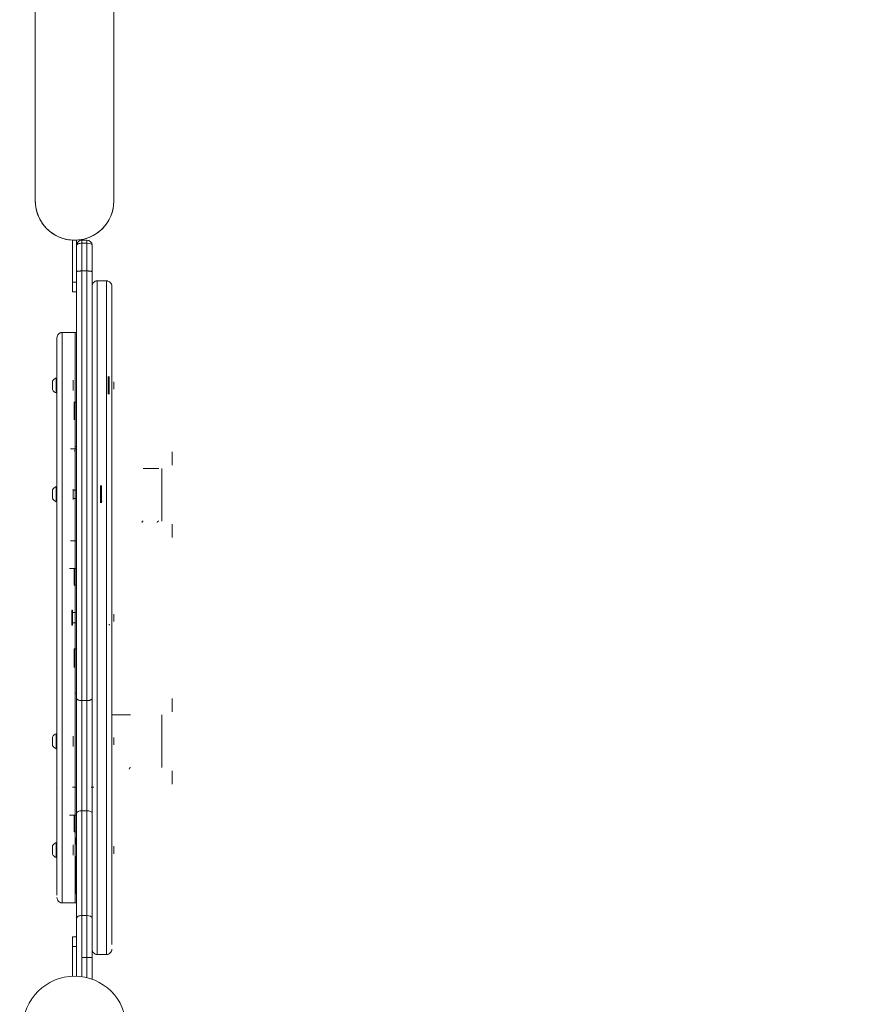
# Model space of a CAD drawing. Units: millimetres. Extents: x 71647 to 97930, y -7722 to 7128.
# Drawn here: x 76126 to 76940, y -1459 to -507 of the extents above; entities that cross this region are included whole.
import ezdxf

# ---------------------------------------------------------------- set-up
doc = ezdxf.new("R2010")
doc.units = ezdxf.units.MM
doc.header["$MEASUREMENT"] = 0
doc.layers.add('InterSystem-dimension', color=7, linetype='Continuous')
doc.layers.add('InterSystem-drawing', color=7, linetype='Continuous')
doc.styles.add('GENERATED_STYLE_1', font='txt')
doc.dimstyles.new('GENERATED_STYLE__1', dxfattribs={"dimtxt": 100, "dimasz": 91.78744, "dimexe": 0.18, "dimexo": 100, "dimgap": 0.09, "dimtad": 1, "dimdec": 0, "dimzin": 0, "dimdsep": 46, "dimtxsty": 'GENERATED_STYLE_1', "dimblk": 'ARROWHEAD_5', "dimblk1": 'ARROWHEAD_5', "dimblk2": 'ARROWHEAD_5', "dimcen": 0.09, "dimclrd": 7, "dimclre": 7, "dimclrt": 7, "dimadec": 1, "dimazin": 0, "dimtfac": 1, "dimtdec": 4, "dimtmove": 0, "dimatfit": 3, "dimfxl": 1, "dimtolj": 1, "dimtzin": 0, "dimarcsym": 0})
doc.dimstyles.new('GENERATED_STYLE__2', dxfattribs={"dimtxt": 100, "dimasz": 91.78744, "dimexe": 0.18, "dimexo": 100, "dimgap": 0.09, "dimtad": 1, "dimtih": 1, "dimtoh": 1, "dimdec": 0, "dimzin": 0, "dimdsep": 46, "dimtxsty": 'GENERATED_STYLE_1', "dimblk": 'ARROWHEAD_5', "dimblk1": 'ARROWHEAD_5', "dimblk2": 'ARROWHEAD_5', "dimcen": 0.09, "dimclrd": 7, "dimclre": 7, "dimclrt": 7, "dimadec": 1, "dimazin": 0, "dimtfac": 1, "dimtdec": 4, "dimtmove": 0, "dimatfit": 3, "dimfxl": 1, "dimtolj": 1, "dimtzin": 0, "dimarcsym": 0})

# ---------------------------------------------------------------- blocks, each defined once
blk = doc.blocks.new('*D1')
at = {"layer": 'InterSystem-dimension', "linetype": 'Continuous', "lineweight": 13}
for points in [[(81187.25, 2997.43), (81162.25, 2904.13), (81212.25, 2904.13)], [(81187.25, -4854.9), (81212.25, -4761.59), (81162.25, -4761.59)]]:
    blk.add_hatch(color=7, dxfattribs=at).paths.add_polyline_path(points)
at = {"layer": 'InterSystem-dimension', "color": 7, "linetype": 'Continuous', "lineweight": 13}
for p, q in [((81277.83, 2997.43), (76744.91, 2997.43)), ((81187.25, 2997.43), (81162.25, 2904.13)), ((81187.25, 2997.43), (81212.25, 2904.13)), ((81212.25, 2904.13), (81162.25, 2904.13)), ((81187.25, -4761.59), (81187.25, 2904.13)), ((81187.25, -4854.9), (81162.25, -4761.59)), ((81162.25, -4761.59), (81212.25, -4761.59)), ((81187.25, -4854.9), (81212.25, -4761.59)), ((81277.83, -4854.9), (74953.75, -4854.9))]:
    blk.add_line(p, q, dxfattribs=at)
at = {"layer": 'InterSystem-dimension', "color": 7, "lineweight": 13, "insert": (81167.25, -1080.5), "char_height": 100, "attachment_point": 7, "rotation": 90, "style": 'GENERATED_STYLE_1'}
blk.add_mtext('\\A1;{\\pql;\\fArial|b0|i0|c238|p34;7852}', dxfattribs=at)
blk = doc.blocks.new('ARROWHEAD_5')
at = {"linetype": 'Continuous', "lineweight": 0}
blk.add_hatch(color=0, dxfattribs=at).paths.add_polyline_path([(-1, 0.2679), (0, 0), (-1, -0.2679)])
at = {"color": 0, "linetype": 'Continuous', "lineweight": 0}
blk.add_line((0, 0), (-1, 0), dxfattribs=at)
blk = doc.blocks.new('*D3')
at = {"layer": 'InterSystem-dimension', "linetype": 'Continuous', "lineweight": 13}
for points in [[(72647.01, 5113), (72740.31, 5088), (72740.31, 5138)], [(79878.75, 5113), (79785.45, 5138), (79785.45, 5088)]]:
    blk.add_hatch(color=7, dxfattribs=at).paths.add_polyline_path(points)
at = {"layer": 'InterSystem-dimension', "color": 7, "linetype": 'Continuous', "lineweight": 13}
for p, q in [((72647.01, -1782.09), (72647.01, 5203.58)), ((79878.75, 1617.92), (79878.75, 5203.58)), ((72647.01, 5113), (72740.31, 5138)), ((72740.31, 5138), (72740.31, 5088)), ((79878.75, 5113), (79785.45, 5138)), ((79785.45, 5088), (79785.45, 5138)), ((72647.01, 5113), (72740.31, 5088)), ((72740.31, 5113), (79785.45, 5113)), ((79878.75, 5113), (79785.45, 5088))]:
    blk.add_line(p, q, dxfattribs=at)
at = {"layer": 'InterSystem-dimension', "color": 7, "lineweight": 13, "insert": (76111.11, 5133), "char_height": 100, "attachment_point": 7, "style": 'GENERATED_STYLE_1'}
blk.add_mtext('\\A1;{\\pql;\\fArial|b0|i0|c238|p34;7232}', dxfattribs=at)
blk = doc.blocks.new('*D4')
at = {"layer": 'InterSystem-dimension', "linetype": 'Continuous', "lineweight": 13}
for points in [[(74146.41, 4273.15), (74239.71, 4248.15), (74239.71, 4298.15)], [(78378.75, 4273.15), (78285.45, 4298.15), (78285.45, 4248.15)]]:
    blk.add_hatch(color=7, dxfattribs=at).paths.add_polyline_path(points)
at = {"layer": 'InterSystem-dimension', "color": 7, "linetype": 'Continuous', "lineweight": 13}
for p, q in [((74146.41, -1782.09), (74146.41, 4363.73)), ((78378.75, 1617.92), (78378.75, 4363.73)), ((74146.41, 4273.15), (74239.71, 4298.15)), ((74239.71, 4298.15), (74239.71, 4248.15)), ((78378.75, 4273.15), (78285.45, 4298.15)), ((78285.45, 4248.15), (78285.45, 4298.15)), ((74146.41, 4273.15), (74239.71, 4248.15)), ((74239.71, 4273.15), (78285.45, 4273.15)), ((78378.75, 4273.15), (78285.45, 4248.15))]:
    blk.add_line(p, q, dxfattribs=at)
at = {"layer": 'InterSystem-dimension', "color": 7, "lineweight": 13, "insert": (76110.81, 4293.15), "char_height": 100, "attachment_point": 7, "style": 'GENERATED_STYLE_1'}
blk.add_mtext('\\A1;{\\pql;\\fArial|b0|i0|c238|p34;4232}', dxfattribs=at)
blk = doc.blocks.new('*D5')
at = {"layer": 'InterSystem-dimension', "linetype": 'Continuous', "lineweight": 13}
for points in [[(80542.8, 1517.92), (80517.8, 1424.62), (80567.8, 1424.62)], [(80542.8, -3336.99), (80567.8, -3243.69), (80517.8, -3243.69)]]:
    blk.add_hatch(color=7, dxfattribs=at).paths.add_polyline_path(points)
at = {"layer": 'InterSystem-dimension', "color": 7, "linetype": 'Continuous', "lineweight": 13}
for p, q in [((80633.38, 1517.92), (77827.16, 1517.92)), ((80542.8, 1517.92), (80517.8, 1424.62)), ((80542.8, 1517.92), (80567.8, 1424.62)), ((80567.8, 1424.62), (80517.8, 1424.62)), ((80542.8, -3243.69), (80542.8, 1424.62)), ((80542.8, -3336.99), (80517.8, -3243.69)), ((80517.8, -3243.69), (80567.8, -3243.69)), ((80542.8, -3336.99), (80567.8, -3243.69)), ((80633.38, -3336.99), (75353.75, -3336.99))]:
    blk.add_line(p, q, dxfattribs=at)
at = {"layer": 'InterSystem-dimension', "color": 7, "lineweight": 13, "insert": (80522.8, -1061.31), "char_height": 100, "attachment_point": 7, "rotation": 90, "style": 'GENERATED_STYLE_1'}
blk.add_mtext('\\A1;{\\pql;\\fArial|b0|i0|c238|p34;4855}', dxfattribs=at)

msp = doc.modelspace()

# ---------------------------------------------------------------- linework, layer by layer
at = {"layer": 'InterSystem-drawing', "color": 7, "linetype": 'Continuous', "lineweight": 13}
for p, q in [((76140.75, 506.49), (76140.75, -682.1)), ((76216.75, -682.1), (76216.75, 506.49)), ((76176.76, -760.67), (76176.76, -720.14)), ((76176.76, -720.14), (76180.76, -720.14)), ((76180.76, -725.09), (76180.76, -720.14)), ((76185.76, -720.09), (76190.76, -720.09)), ((76185.76, -720.09), (76185.76, -723.09)), ((76190.76, -723.09), (76185.76, -723.09)), ((76185.76, -723.09), (76185.76, -749.9)), ((76190.76, -723.09), (76190.76, -720.09)), ((76190.76, -749.9), (76190.76, -723.09)), ((76180.76, -750.56), (76180.76, -725.09)), ((76195.76, -725.09), (76195.76, -750.56)), ((76180.76, -1163.42), (76180.76, -750.56)), ((76190.76, -749.9), (76185.76, -749.9)), ((76185.76, -749.9), (76185.76, -1165.51)), ((76190.76, -1165.51), (76190.76, -749.9)), ((76195.76, -750.56), (76195.76, -1163.42)), ((76176.76, -760.67), (76176.76, -770.14)), ((76176.76, -760.67), (76180.76, -760.67)), ((76210.9, -759.51), (76199.61, -759.51)), ((76200.76, -759.51), (76200.76, -1411.19)), ((76209.76, -1411.19), (76209.76, -759.51)), ((76176.76, -770.14), (76180.76, -770.14)), ((76214.76, -764.51), (76214.76, -1401.51)), ((76180.76, -809.5), (76165.13, -809.5)), ((76166.76, -809.5), (76166.76, -1361.19)), ((76179.26, -1331.07), (76179.26, -809.5)), ((76161.76, -1353.71), (76161.76, -814.5)), ((76157.26, -864.71), (76157.26, -856.49)), ((76161.09, -853.29), (76161.09, -867.91)), ((76177.56, -865.6), (76177.56, -855.6)), ((76211.26, -869.1), (76211.26, -852.1)), ((76212.26, -869.1), (76212.26, -852.1)), ((76216.76, -856.99), (76216.76, -864.21)), ((76178.26, -876.85), (76180.71, -876.85)), ((76178.26, -876.85), (76178.26, -893.85)), ((76179.2, -919.85), (76180.74, -919.85)), ((76273.26, -937.85), (76273.26, -924.85)), ((76245, -940.85), (76246.63, -940.85)), ((76246.63, -940.85), (76260.1, -940.85)), ((76260.1, -940.85), (76260.3, -940.85)), ((76263.26, -991.85), (76263.26, -940.85)), ((76157.26, -969.96), (76157.26, -961.74)), ((76161.09, -958.54), (76161.09, -973.16)), ((76177.56, -970.85), (76177.56, -960.85)), ((76180.76, -961.85), (76177.56, -961.85)), ((76203.76, -974.35), (76203.76, -957.35)), ((76204.76, -974.35), (76204.76, -957.35)), ((76177.56, -969.85), (76180.76, -969.85)), ((76260.05, -991.85), (76259.9, -991.88)), ((76260.05, -991.85), (76259.93, -991.87)), ((76273.26, -1007.85), (76273.26, -994.85)), ((76180.76, -1010.85), (76174.74, -1010.85)), ((76180.76, -1010.85), (76174.76, -1010.85)), ((76173.76, -1037.85), (76180.76, -1037.85)), ((76178.26, -1037.85), (76178.26, -1053.85)), ((76178.26, -1053.85), (76180.76, -1053.85)), ((76176.09, -1078.04), (76176.09, -1092.66)), ((76176.76, -1078.51), (76176.76, -1092.18)), ((76180.76, -1080.35), (76176.76, -1080.35)), ((76216.76, -1081.74), (76216.76, -1088.96)), ((76176.76, -1090.35), (76180.76, -1090.35)), ((76178.26, -1115.35), (76180.76, -1115.35)), ((76178.26, -1115.35), (76178.26, -1132.85)), ((76178.26, -1132.85), (76178.26, -1133.35)), ((76179.2, -1158.35), (76180.76, -1158.35)), ((76180.76, -1274.34), (76180.76, -1163.42)), ((76190.76, -1165.51), (76185.76, -1165.51)), ((76185.76, -1165.51), (76185.76, -1272.02)), ((76190.76, -1272.02), (76190.76, -1165.51)), ((76195.76, -1163.42), (76195.76, -1274.34)), ((76273.26, -1176.35), (76273.26, -1163.35)), ((76215.13, -1179.35), (76231.83, -1179.35)), ((76231.83, -1179.35), (76232.97, -1179.35)), ((76263.26, -1230.35), (76263.26, -1179.35)), ((76161.09, -1197.54), (76161.09, -1212.16)), ((76161.76, -1198.01), (76161.76, -1211.68)), ((76177.56, -1199.85), (76177.56, -1209.85)), ((76157.26, -1200.74), (76157.26, -1208.96)), ((76216.76, -1201.24), (76216.76, -1208.46)), ((76232.87, -1230.35), (76232.97, -1230.35)), ((76273.26, -1246.35), (76273.26, -1233.35)), ((76162.61, -1249.35), (76162.47, -1249.35)), ((76180.76, -1249.35), (76176.69, -1249.35)), ((76173.76, -1276.35), (76180.76, -1276.35)), ((76178.26, -1276.35), (76178.26, -1292.35)), ((76180.76, -1375.88), (76180.76, -1274.34)), ((76190.76, -1272.02), (76185.76, -1272.02)), ((76185.76, -1272.02), (76185.76, -1373.45)), ((76190.76, -1373.45), (76190.76, -1272.02)), ((76195.76, -1274.34), (76195.76, -1375.88)), ((76178.26, -1292.35), (76180.76, -1292.35)), ((76161.09, -1302.79), (76161.09, -1317.41)), ((76157.26, -1314.21), (76157.26, -1305.99)), ((76177.56, -1315.1), (76177.56, -1305.1)), ((76216.76, -1306.49), (76216.76, -1313.71)), ((76179.26, -1361.19), (76179.26, -1331.07)), ((76165.13, -1361.19), (76180.76, -1361.19)), ((76180.76, -1414.09), (76180.76, -1375.88)), ((76190.76, -1373.45), (76185.76, -1373.45)), ((76185.76, -1373.45), (76185.76, -1414.09)), ((76190.76, -1414.09), (76190.76, -1373.45)), ((76195.76, -1375.88), (76195.76, -1414.09)), ((76176.75, -1403.52), (76176.75, -1394.04)), ((76180.75, -1394.04), (76176.75, -1394.04)), ((76180.75, -1403.52), (76180.75, -1394.04)), ((76176.75, -1403.52), (76176.75, -1432.14)), ((76180.75, -1403.52), (76176.75, -1403.52)), ((76180.75, -1403.52), (76180.75, -1432.14)), ((76180.76, -1432.14), (76180.76, -1414.09)), ((76190.76, -1414.09), (76185.76, -1414.09)), ((76185.76, -1414.09), (76185.76, -1432.59)), ((76190.76, -1433.56), (76190.76, -1414.09)), ((76190.76, -1414.09), (76195.76, -1414.09)), ((76195.76, -1414.09), (76195.76, -1435.08)), ((76199.61, -1411.19), (76210.9, -1411.19))]:
    msp.add_line(p, q, dxfattribs=at)
msp.add_circle((76178.76, -1482.1), 50, dxfattribs=at)
for centre, radius, start, end in [((76178.75, -682.09), 38.05, 177.03398, 0), ((76178.75, -682.1), 38, 180, 0), ((76178.75, -682.09), 38.05, 0, 2.9089), ((76185.76, -725.09), 5, 90, 180), ((76190.76, -725.09), 5, 0, 90), ((76200.81, -764.56), 5.06, 90.6417, 181.2534), ((76209.71, -764.56), 5.05, 358.75787, 89.43711), ((76166.76, -814.5), 5, 90.01447, 180.56593), ((76163.36, -859.91), 7, 108.91231, 150.73848), ((76163.36, -861.28), 7, 209.26152, 251.08769), ((76163.36, -965.16), 7, 108.91231, 150.73848), ((76163.36, -966.53), 7, 209.26152, 251.08769), ((76205.26, -972.18), 0.5, 180, 288.91231), ((76244.99, -991.96), 0.114, 85.2244, 110.95718), ((76260.2, -993.33), 1.48, 90.26695, 180.73387), ((76260.21, -993.33), 1.49, 90.61652, 180.57407), ((76176.26, -1078.51), 0.5, 0, 108.91231), ((76176.26, -1092.18), 0.5, 251.08769, 0), ((76212.76, -1091.68), 0.5, 180, 288.91231), ((76163.36, -1204.16), 7, 108.91231, 150.73848), ((76161.26, -1198.01), 0.5, 0, 108.91231), ((76163.36, -1205.53), 7, 209.26152, 251.08769), ((76161.26, -1211.68), 0.5, 251.08769, 0), ((76233.02, -1231.81), 1.46, 92.30802, 181.58716), ((76163.36, -1309.41), 7, 108.91231, 150.73848), ((77300.34, -1315.46), 1120.02, 179.12539, 179.44811), ((76163.36, -1310.78), 7, 209.26152, 251.08769), ((74995.36, -1310.59), 1184.97, 357.55324, 359.73292), ((76166.76, -1356.19), 5, 179.44879, 269.99772), ((76200.82, -1406.13), 5.06, 178.68947, 269.31987), ((76209.7, -1406.13), 5.06, 270.62915, 1.36216)]:
    msp.add_arc(centre, radius, start, end, dxfattribs=at)
for centre, ratio, start_param, end_param in [((76185.76, -725.09), 0.400002, 1.570796, 3.141593), ((76190.76, -725.09), 0.400002, 0, 1.570796), ((76185.76, -1274.34), 0.464937, 1.570796, 3.141593), ((76190.76, -1274.34), 0.464937, 0, 1.570796), ((76185.76, -1375.88), 0.486402, 1.570796, 3.141593), ((76190.76, -1375.88), 0.486402, 0, 1.570796)]:
    msp.add_ellipse(centre, major_axis=(5, 0), ratio=ratio, start_param=start_param, end_param=end_param, dxfattribs=at)
for points, knots in [([(76180.76, -750.56), (76180.78, -750.56), (76180.75, -750.49), (76180.78, -750.49), (76180.81, -750.49), (76180.82, -750.45), (76180.85, -750.43), (76180.92, -750.39), (76181.01, -750.35), (76181.14, -750.31), (76181.26, -750.27), (76181.41, -750.23), (76181.6, -750.19), (76181.78, -750.16), (76181.98, -750.12), (76182.21, -750.09), (76182.44, -750.06), (76182.7, -750.04), (76182.97, -750.01), (76183.24, -749.99), (76183.53, -749.97), (76183.84, -749.95), (76183.99, -749.94), (76184.14, -749.94), (76184.3, -749.93), (76184.46, -749.92), (76184.62, -749.92), (76184.78, -749.91), (76185.1, -749.9), (76185.42, -749.9), (76185.76, -749.9)], [0, 0, 0, 0, 1, 1, 1, 2, 2, 2, 3, 3, 3, 4, 4, 4, 5, 5, 5, 6, 6, 6, 7, 7, 7, 8, 8, 8, 9, 9, 9, 10, 10, 10, 10]), ([(76190.76, -749.9), (76191.09, -749.9), (76191.41, -749.9), (76191.73, -749.91), (76191.89, -749.92), (76192.05, -749.92), (76192.21, -749.93), (76192.37, -749.94), (76192.52, -749.94), (76192.68, -749.95), (76192.98, -749.97), (76193.27, -749.99), (76193.54, -750.01), (76193.81, -750.04), (76194.07, -750.06), (76194.3, -750.09), (76194.53, -750.12), (76194.73, -750.16), (76194.92, -750.19), (76195.1, -750.23), (76195.25, -750.27), (76195.38, -750.31), (76195.5, -750.35), (76195.6, -750.39), (76195.66, -750.43), (76195.69, -750.45), (76195.71, -750.49), (76195.73, -750.49), (76195.76, -750.49), (76195.73, -750.56), (76195.76, -750.56)], [0, 0, 0, 0, 1, 1, 1, 2, 2, 2, 3, 3, 3, 4, 4, 4, 5, 5, 5, 6, 6, 6, 7, 7, 7, 8, 8, 8, 9, 9, 9, 10, 10, 10, 10]), ([(76180.74, -921.85), (76179.81, -921.85), (76178.94, -921.85), (76178.17, -921.85), (76177.32, -921.85), (76176.58, -921.85), (76176.01, -921.85), (76175.45, -921.85), (76175.06, -921.85), (76174.88, -921.85), (76174.83, -921.85), (76174.76, -921.85), (76174.78, -921.85), (76174.79, -921.85), (76174.76, -921.85), (76174.76, -921.85), (76174.76, -921.85), (76174.76, -921.85), (76174.76, -921.85), (76174.76, -921.85), (76174.75, -921.87), (76174.75, -921.87)], [0, 0, 0, 0, 1, 1, 1, 2, 2, 2, 3, 3, 3, 4, 4, 4, 5, 5, 5, 6, 6, 6, 7, 7, 7, 7]), ([(76179.15, -923.35), (76178.97, -923.47), (76178.82, -923.57), (76178.74, -923.68), (76178.66, -923.81), (76178.65, -923.94), (76178.71, -924.07), (76178.73, -924.12), (76178.76, -924.17), (76178.79, -924.22)], [0, 0, 0, 0, 1, 1, 1, 2, 2, 2, 3, 3, 3, 3]), ([(76243.97, -993.35), (76243.97, -992.94), (76244.09, -992.55), (76244.28, -992.27), (76244.47, -992), (76244.74, -991.85), (76245, -991.85)], [0, 0, 0, 0, 1, 1, 1, 2, 2, 2, 2]), ([(76185.76, -1165.51), (76185.43, -1165.51), (76185.1, -1165.5), (76184.78, -1165.47), (76184.62, -1165.46), (76184.46, -1165.44), (76184.31, -1165.42), (76184.15, -1165.4), (76183.99, -1165.38), (76183.84, -1165.35), (76183.54, -1165.3), (76183.25, -1165.24), (76182.98, -1165.16), (76182.71, -1165.08), (76182.45, -1165), (76182.22, -1164.9), (76181.99, -1164.8), (76181.78, -1164.7), (76181.6, -1164.58), (76181.42, -1164.47), (76181.26, -1164.35), (76181.14, -1164.22), (76181.01, -1164.09), (76180.92, -1163.96), (76180.85, -1163.83), (76180.82, -1163.76), (76180.8, -1163.69), (76180.78, -1163.62), (76180.76, -1163.55), (76180.76, -1163.48), (76180.76, -1163.42)], [0, 0, 0, 0, 1, 1, 1, 2, 2, 2, 3, 3, 3, 4, 4, 4, 5, 5, 5, 6, 6, 6, 7, 7, 7, 8, 8, 8, 9, 9, 9, 10, 10, 10, 10]), ([(76190.76, -1165.51), (76191.09, -1165.51), (76191.41, -1165.5), (76191.73, -1165.47), (76191.89, -1165.46), (76192.05, -1165.44), (76192.21, -1165.42), (76192.36, -1165.4), (76192.52, -1165.38), (76192.67, -1165.35), (76192.97, -1165.3), (76193.26, -1165.24), (76193.53, -1165.16), (76193.8, -1165.08), (76194.06, -1165), (76194.29, -1164.9), (76194.52, -1164.8), (76194.73, -1164.7), (76194.91, -1164.58), (76195.09, -1164.47), (76195.25, -1164.35), (76195.37, -1164.22), (76195.5, -1164.09), (76195.59, -1163.96), (76195.66, -1163.83), (76195.69, -1163.76), (76195.72, -1163.69), (76195.73, -1163.62), (76195.75, -1163.55), (76195.76, -1163.48), (76195.76, -1163.42)], [0, 0, 0, 0, 1, 1, 1, 2, 2, 2, 3, 3, 3, 4, 4, 4, 5, 5, 5, 6, 6, 6, 7, 7, 7, 8, 8, 8, 9, 9, 9, 10, 10, 10, 10])]:
    msp.add_open_spline(points, degree=3, knots=knots, dxfattribs=at)
msp.add_open_spline([(76194.74, -1249.35), (76195.64, -1249.35), (76196.45, -1249.35), (76197.3, -1249.35)], degree=3, dxfattribs=at)

# ---------------------------------------------------------------- dimensions: what is measured, and where the dimension line sits
at = {"layer": 'InterSystem-dimension', "color": 7, "linetype": 'Continuous', "lineweight": 13}
for base, p1, p2, picture, middle in [((79878.75, 5113), (72647.01, -1882.09), (79878.75, 1517.92), '*D3', (76263.58, 5183)), ((78378.75, 4273.15), (74146.41, -1882.09), (78378.75, 1517.92), '*D4', (76263.28, 4343.15))]:
    dim = msp.add_linear_dim(base=base, p1=p1, p2=p2, dimstyle='GENERATED_STYLE__2', dxfattribs=at)
    dim.commit()
    dim.dimension.update_dxf_attribs({"geometry": picture, "text_midpoint": middle, "dimtype": 160})
for base, p1, p2, picture, middle in [((81187.25, 2997.43), (73857.66, -4854.9), (76644.91, 2997.43), '*D1', (81117.25, -928.03)), ((80542.8, 1517.92), (74702.17, -3336.99), (77727.16, 1517.92), '*D5', (80472.8, -908.84))]:
    dim = msp.add_linear_dim(base=base, p1=p1, p2=p2, angle=90, dimstyle='GENERATED_STYLE__1', dxfattribs=at)
    dim.commit()
    dim.dimension.update_dxf_attribs({"geometry": picture, "text_midpoint": middle, "dimtype": 160, "text_rotation": 90})

doc.saveas('drawing.dxf')
